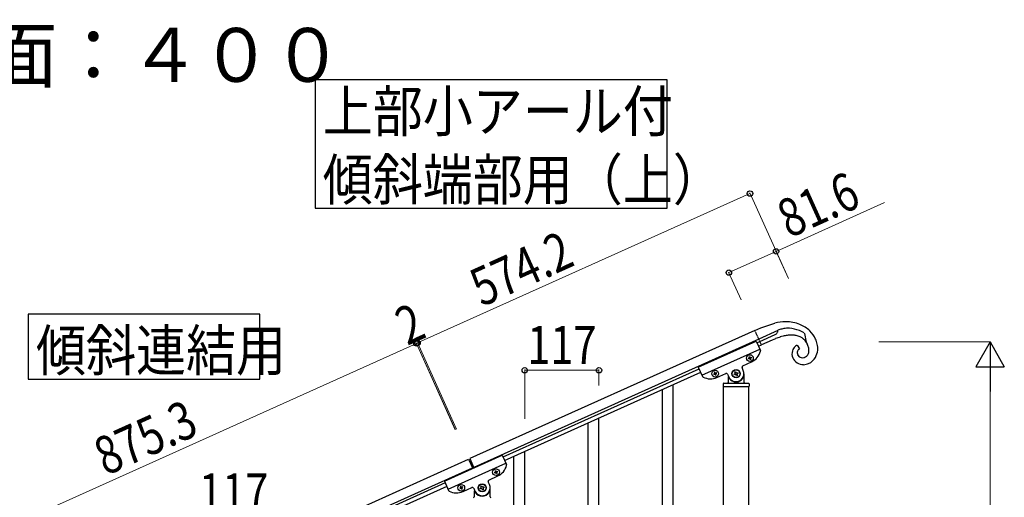
# Model space of a CAD drawing. Units: millimetres. Extents: x 0 to 8280, y 0 to 5795.
# Drawn here: x 4025 to 5576, y 2468 to 3221 of the extents above; entities that cross this region are included whole.
import ezdxf

# ---------------------------------------------------------------- set-up
doc = ezdxf.new("R2010")
doc.units = ezdxf.units.MM
doc.linetypes.add('YDIVIDE_1', pattern=[15, 10, -1, 1, -1, 1, -1])
for name, color, linetype, lineweight in [('USER1', 3, 'Continuous', 13), ('YKK_A1', 4, 'Continuous', 30), ('YKK_D', 6, 'Continuous', 13)]:
    doc.layers.add(name, color=color, linetype=linetype, lineweight=lineweight)
doc.styles.add('text-b', font='extslim2.shx', dxfattribs={"width": 0.8, "bigfont": 'extfont2.shx'})

msp = doc.modelspace()

# ---------------------------------------------------------------- linework, layer by layer
at = {"layer": 'YKK_A1', "linetype": 'Continuous', "ltscale": 0.5}
for p, q in [((5182.8, 2731), (4733.6, 2528.8)), ((5182.8, 2731), (5192, 2735.1)), ((5219.1, 2730.9), (5189, 2717.3)), ((5192, 2735.1), (5192.3, 2735.2)), ((5192.3, 2735.2), (5214.2, 2742.7)), ((5219, 2729.8), (5219.2, 2731.3)), ((5219.2, 2731.3), (5219.2, 2731.3)), ((5189, 2717.3), (4739.8, 2515.1)), ((5190.6, 2713.7), (5215, 2724.6)), ((5210.2, 2715.9), (5193.1, 2708.2)), ((5215.3, 2718), (5210.2, 2715.9)), ((5218.2, 2727.5), (5218.2, 2727.6)), ((5219, 2729.6), (5219, 2729.8)), ((5260.2, 2726.9), (5261, 2726.3)), ((5261, 2726.3), (5263.8, 2712.7)), ((5093.7, 2673.3), (5184.9, 2714.3)), ((5099.4, 2660.5), (5190.6, 2701.6)), ((5184.9, 2714.3), (5191.6, 2699.5)), ((5186.1, 2711.6), (5190.6, 2713.7)), ((5188.5, 2706.1), (5193.1, 2708.2)), ((5249.6, 2707.8), (5253.1, 2701.9)), ((5252.2, 2701.4), (5252, 2701.3)), ((5265.7, 2708.8), (5265.5, 2709.4)), ((5172.7, 2686.9), (5173.5, 2687.3)), ((5173, 2686), (5172.7, 2686.9)), ((5173.9, 2686.4), (5173, 2686)), ((5173.6, 2689.4), (5174.5, 2689.8)), ((5174, 2688.6), (5173.6, 2689.4)), ((5174.5, 2689.8), (5174.9, 2688.9)), ((5175.6, 2685.1), (5175.2, 2685.9)), ((5176.5, 2685.4), (5175.6, 2685.1)), ((5176.1, 2686.3), (5176.5, 2685.4)), ((5176.2, 2688.5), (5177, 2688.9)), ((5177.4, 2688), (5176.5, 2687.6)), ((5177, 2688.9), (5177.4, 2688)), ((5252.2, 2690), (5252.6, 2689.7)), ((5261.2, 2688.6), (5261.4, 2688.7)), ((5261.4, 2688.7), (5262.1, 2689)), ((5263.4, 2689.7), (5263.8, 2690)), ((4786.1, 2531.6), (5094.9, 2670.6)), ((5093.7, 2673.3), (5100.4, 2658.4)), ((5164.6, 2667.9), (5162.6, 2672.5)), ((5163.6, 2675.1), (5177.7, 2681.5)), ((4788.6, 2526.1), (5097.4, 2665.1)), ((5118.8, 2662.7), (5117.9, 2662.3)), ((5117.9, 2662.3), (5118.3, 2661.4)), ((5118.3, 2661.4), (5119.2, 2661.8)), ((5119.8, 2665.2), (5118.9, 2664.8)), ((5118.9, 2664.8), (5119.3, 2663.9)), ((5120.2, 2664.3), (5119.8, 2665.2)), ((5120.5, 2661.3), (5120.9, 2660.4)), ((5120.9, 2660.4), (5121.7, 2660.8)), ((5122.3, 2664.2), (5121.4, 2663.8)), ((5121.7, 2660.8), (5121.4, 2661.7)), ((5121.8, 2663), (5122.7, 2663.4)), ((5122.7, 2663.4), (5122.3, 2664.2)), ((5123, 2656.9), (5137.1, 2663.2)), ((5139.8, 2662.2), (5141.8, 2657.7)), ((5140.7, 2658.3), (5140.7, 2648.8)), ((5141.7, 2655.8), (5142, 2655.8)), ((5149.9, 2662.1), (5151.1, 2662.6)), ((5150.5, 2660.9), (5149.9, 2662.1)), ((5151.7, 2661.4), (5150.5, 2660.9)), ((5151.3, 2665.6), (5152.5, 2666.1)), ((5151.8, 2664.3), (5151.3, 2665.6)), ((5152.5, 2666.1), (5153, 2664.9)), ((5154, 2659.5), (5153.4, 2660.7)), ((5155.2, 2660.1), (5154, 2659.5)), ((5154.6, 2661.3), (5155.2, 2660.1)), ((5154.8, 2664.2), (5156, 2664.8)), ((5156.5, 2663.6), (5155.3, 2663)), ((5156, 2664.8), (5156.5, 2663.6)), ((5164.7, 2655.8), (5164.4, 2655.8)), ((5165.7, 2648.8), (5165.7, 2662.8)), ((5132.7, 2646.8), (5132.7, 2643.3)), ((5133, 2642.8), (5133, 1807.9)), ((5133, 2642.8), (5173.5, 2642.8)), ((5133.2, 2642.8), (5173.2, 2642.8)), ((5133.7, 2647.8), (5172.7, 2647.8)), ((5173.5, 1807.9), (5173.5, 2642.8)), ((5173.7, 2646.8), (5173.7, 2643.3)), ((4693.7, 2493.3), (4784.9, 2534.3)), ((4733.6, 2528.8), (4740.2, 2514.2)), ((4784.9, 2534.3), (4791.6, 2519.5)), ((3933.6, 2168.8), (4731.8, 2528)), ((3939.8, 2155.1), (4737.9, 2514.3)), ((4699.4, 2480.5), (4790.6, 2521.6)), ((4731.8, 2528), (4738.4, 2513.4)), ((4763.6, 2495.1), (4777.7, 2501.5)), ((4772.7, 2506.9), (4773.5, 2507.3)), ((4773, 2506), (4772.7, 2506.9)), ((4773.9, 2506.4), (4773, 2506)), ((4773.6, 2509.4), (4774.5, 2509.8)), ((4774, 2508.6), (4773.6, 2509.4)), ((4774.5, 2509.8), (4774.9, 2508.9)), ((4775.6, 2505.1), (4775.2, 2505.9)), ((4776.5, 2505.4), (4775.6, 2505.1)), ((4776.1, 2506.3), (4776.5, 2505.4)), ((4776.2, 2508.5), (4777, 2508.9)), ((4777.4, 2508), (4776.5, 2507.6)), ((4777, 2508.9), (4777.4, 2508)), ((4694.9, 2490.6), (3986.1, 2171.6)), ((4697.4, 2485.1), (3988.6, 2166.1)), ((4693.7, 2493.3), (4700.4, 2478.4)), ((4718.8, 2482.7), (4717.9, 2482.3)), ((4717.9, 2482.3), (4718.3, 2481.4)), ((4718.3, 2481.4), (4719.2, 2481.8)), ((4719.8, 2485.2), (4718.9, 2484.8)), ((4718.9, 2484.8), (4719.3, 2483.9)), ((4720.2, 2484.3), (4719.8, 2485.2)), ((4722.3, 2484.2), (4721.4, 2483.8)), ((4721.8, 2483), (4722.7, 2483.4)), ((4722.7, 2483.4), (4722.3, 2484.2)), ((4723, 2476.9), (4737.1, 2483.2)), ((4739.8, 2482.2), (4741.8, 2477.7)), ((4749.9, 2482.1), (4751.1, 2482.6)), ((4750.5, 2480.9), (4749.9, 2482.1)), ((4751.3, 2485.6), (4752.5, 2486.1)), ((4751.8, 2484.3), (4751.3, 2485.6)), ((4752.5, 2486.1), (4753, 2484.9)), ((4754.8, 2484.2), (4756, 2484.8)), ((4756.5, 2483.6), (4755.3, 2483)), ((4756, 2484.8), (4756.5, 2483.6)), ((4764.6, 2487.9), (4762.6, 2492.5)), ((4765.7, 2468.8), (4765.7, 2482.8)), ((4720.5, 2481.3), (4720.9, 2480.4)), ((4720.9, 2480.4), (4721.7, 2480.8)), ((4721.7, 2480.8), (4721.4, 2481.7)), ((4740.7, 2478.3), (4740.7, 2468.8)), ((4741.7, 2475.8), (4742, 2475.8)), ((4751.7, 2481.4), (4750.5, 2480.9)), ((4754, 2479.5), (4753.4, 2480.7)), ((4755.2, 2480.1), (4754, 2479.5)), ((4754.6, 2481.3), (4755.2, 2480.1)), ((4764.7, 2475.8), (4764.4, 2475.8))]:
    msp.add_line(p, q, dxfattribs=at)
at = {"layer": 'YKK_A1', "linetype": 'YDIVIDE_1', "ltscale": 0.5}
msp.add_line((5193.1, 2708.2), (5182.8, 2731), dxfattribs=at)
at = {"layer": 'YKK_A1', "linetype": 'Continuous'}
for p, q in [((5037.2, 2396.9), (5037.2, 2638.1)), ((5054.2, 2429.8), (5054.2, 2645.7)), ((4937.2, 2261.7), (4937.2, 2593.1)), ((4920.2, 2254.6), (4920.2, 2585.5)), ((4803.2, 2291.7), (4803.2, 2532.9)), ((4820.2, 2324.6), (4820.2, 2540.5))]:
    msp.add_line(p, q, dxfattribs=at)
for points in [[(4490, 3126.2), (4490, 2923.7), (5044.5, 2923.7), (5044.5, 3126.2), (4490, 3126.2)], [(4038.2, 2756.8), (4038.2, 2654.3), (4402.8, 2654.3), (4402.8, 2756.8), (4038.2, 2756.8)]]:
    msp.add_lwpolyline(points, dxfattribs=at)
at = {"layer": 'YKK_A1', "linetype": 'Continuous', "ltscale": 0.5}
for centre, radius in [((5175, 2687.4), 5.3), ((5120.3, 2662.8), 5.3), ((5153.2, 2662.8), 6.5), ((5153.2, 2662.8), 6), ((4775, 2507.4), 5.3), ((4720.3, 2482.8), 5.3), ((4753.2, 2482.8), 6.5), ((4753.2, 2482.8), 6)]:
    msp.add_circle(centre, radius, dxfattribs=at)
for centre, radius, start, end in [((5232.8, 2658.1), 86.6, 90.9319, 102.3816), ((5247.1, 2664.1), 72.8, 110.2469, 112.5387), ((5218.4, 2731.3), 0.75, 3.0573, 5.3491), ((5234.7, 2693.2), 41.2, 98.8841, 108.0465), ((5235.2, 2678.9), 55.5, 87.9411, 97.1035), ((5230.7, 2681.1), 63.7, 68.8239, 89.395), ((5232.8, 2676.6), 57.9, 69.669, 85.6857), ((5222, 2658.4), 78.8, 64.621, 66.9128), ((5233.7, 2692.3), 52.1, 46.8692, 67.4402), ((5233.6, 2695.5), 49.9, 26.0005, 44.2962), ((5211.5, 2731.6), 7.82, 295.8814, 327.7598), ((5283, 2537.1), 193.2, 108.2084, 110.5002), ((5209.7, 2732.1), 9.63, 332.3513, 336.9344), ((5207.9, 2732.4), 11.4, 338.8873, 345.7608), ((5256.1, 2607.5), 118, 104.1767, 106.4685), ((5245.6, 2642.7), 81.3, 98.534, 103.1171), ((5242.6, 2650.4), 73.3, 92.4983, 97.0813), ((5240.5, 2655.6), 68, 88.6263, 90.918), ((5239.5, 2674.8), 48.8, 80.0326, 86.906), ((5240.8, 2690), 33.6, 66.312, 77.7617), ((5243.7, 2698.9), 24.4, 34.4544, 64.082), ((5221.2, 2664.8), 73.4, 59.5837, 61.8754), ((5228.2, 2682.4), 54.8, 54.3567, 56.6484), ((5213.7, 2684.3), 57.5, 25.8085, 32.6819), ((5230.8, 2697), 51.8, 13.9604, 23.1228), ((5189.7, 2698.6), 2, 345.73, 24.23), ((5260.8, 2692.4), 20, 149.6613, 161.1109), ((5256.6, 2694.2), 15.4, 122.3428, 147.452), ((5257.1, 2691.9), 17.6, 115.3777, 119.9608), ((5256.8, 2695.7), 7.41, 141.2979, 159.5936), ((5258.3, 2693.9), 9.74, 133.7895, 138.3726), ((5256.6, 2695.3), 7.53, 127.4493, 132.0324), ((5255.9, 2695.9), 6.66, 115.2242, 124.3866), ((5228, 2693), 40.9, 18.2419, 22.825), ((5232, 2695.4), 36.5, 11.988, 16.571), ((5240.8, 2698.1), 27.2, 5.603, 10.1861), ((5238.4, 2699.2), 29.6, 358.5167, 3.0998), ((5251.8, 2702.9), 30.1, 331.5514, 354.3938), ((5241.6, 2701.7), 40.3, 357.3954, 11.1299), ((5173.1, 2688.2), 0.96, 294.23, 24.23), ((5174.3, 2685.5), 0.96, 24.23, 114.23), ((5175.8, 2689.3), 0.96, 204.23, 294.23), ((5176.9, 2686.7), 0.96, 114.23, 204.23), ((5167.4, 2704.3), 25, 294.23, 345.73), ((5257.8, 2694.1), 16.6, 163.4933, 202.0855), ((5259.6, 2696), 18.9, 205.1643, 269.8529), ((5257.5, 2695.9), 7.96, 162.8662, 203.6821), ((5258, 2696.4), 8.64, 205.1247, 227.9671), ((5257.8, 2697), 9.02, 234.1476, 281.5867), ((5255.1, 2707.9), 20.3, 282.9441, 287.5272), ((5256.8, 2700.1), 12.3, 295.5958, 302.4693), ((5252, 2705.1), 19.2, 307.9882, 310.28), ((5256.9, 2698.5), 11, 313.0821, 338.1913), ((5253.4, 2699.4), 14.6, 340.2107, 356.2274), ((5255.9, 2702.6), 26.5, 295.9143, 327.7927), ((5153.2, 2662.8), 12.5, 204.23, 24.23), ((5164.4, 2673.3), 2, 114.23, 204.23), ((5258.6, 2699.7), 22.7, 272.4973, 293.0684), ((5102.2, 2659.2), 2, 204.23, 242.73), ((5112.7, 2679.7), 25, 242.73, 294.23), ((5118.4, 2663.5), 0.96, 294.23, 24.23), ((5119.6, 2660.9), 0.96, 24.23, 114.23), ((5121, 2664.7), 0.96, 204.23, 294.23), ((5122.2, 2662.1), 0.96, 114.23, 204.23), ((5137.9, 2661.4), 2, 24.23, 114.23), ((5141.7, 2654.8), 1, 90, 180), ((5142, 2655.3), 0.5, 33.749, 90), ((5153.2, 2662.8), 13, 213.749, 326.251), ((5150.6, 2663.8), 1.32, 294.23, 24.23), ((5152.2, 2660.2), 1.32, 24.23, 114.23), ((5154.2, 2665.4), 1.32, 204.23, 294.23), ((5155.8, 2661.8), 1.32, 114.23, 204.23), ((5164.4, 2655.3), 0.5, 90, 146.251), ((5164.7, 2654.8), 1, 0, 90), ((5133.7, 2646.8), 1, 90, 180), ((5133.2, 2643.3), 0.5, 180, 270), ((5139.7, 2648.8), 1, 270, 0), ((5166.7, 2648.8), 1, 180, 270), ((5172.7, 2646.8), 1, 0, 90), ((5173.2, 2643.3), 0.5, 270, 0), ((4767.4, 2524.3), 25, 294.23, 345.73), ((4789.7, 2518.6), 2, 345.73, 24.23), ((4773.1, 2508.2), 0.96, 294.23, 24.23), ((4774.3, 2505.5), 0.96, 24.23, 114.23), ((4775.8, 2509.3), 0.96, 204.23, 294.23), ((4776.9, 2506.7), 0.96, 114.23, 204.23), ((4718.4, 2483.5), 0.96, 294.23, 24.23), ((4719.6, 2480.9), 0.96, 24.23, 114.23), ((4721, 2484.7), 0.96, 204.23, 294.23), ((4722.2, 2482.1), 0.96, 114.23, 204.23), ((4737.9, 2481.4), 2, 24.23, 114.23), ((4753.2, 2482.8), 12.5, 204.23, 24.23), ((4750.6, 2483.8), 1.32, 294.23, 24.23), ((4754.2, 2485.4), 1.32, 204.23, 294.23), ((4755.8, 2481.8), 1.32, 114.23, 204.23), ((4764.4, 2493.3), 2, 114.23, 204.23), ((4702.2, 2479.2), 2, 204.23, 242.73), ((4712.7, 2499.7), 25, 242.73, 294.23), ((4739.7, 2468.8), 1, 270, 0), ((4741.7, 2474.8), 1, 90, 180), ((4742, 2475.3), 0.5, 33.749, 90), ((4753.2, 2482.8), 13, 213.749, 326.251), ((4752.2, 2480.2), 1.32, 24.23, 114.23), ((4764.4, 2475.3), 0.5, 90, 146.251), ((4764.7, 2474.8), 1, 0, 90), ((4766.7, 2468.8), 1, 180, 270)]:
    msp.add_arc(centre, radius, start, end, dxfattribs=at)
at = {"layer": 'YKK_D'}
for p, q in [((5235.5, 2812.8), (5174.7, 2947.8)), ((5175.1, 2946.9), (4651.5, 2711.2)), ((5216.2, 2855.7), (5387.1, 2932.6)), ((5141.8, 2822.2), (5216.2, 2855.7)), ((5235.5, 2812.8), (5215.8, 2856.6)), ((5161.1, 2779.3), (5141.4, 2823.1)), ((3851.5, 2351.2), (4649.7, 2710.4)), ((4710.9, 2574.5), (4649.3, 2711.3)), ((4710.4, 2575.4), (4649.3, 2711.3)), ((4649.7, 2710.4), (4651.5, 2711.2)), ((4712.7, 2575.3), (4651.1, 2712.1)), ((4712.3, 2576.2), (4651.1, 2712.1)), ((5378.1, 2712.8), (5554.2, 2712.8)), ((4820.2, 2591.4), (4820.2, 2669.2)), ((4820.2, 2668.2), (4937.2, 2668.2)), ((4937.2, 2644), (4937.2, 2669.2)), ((5553.2, 1757.8), (5553.2, 2667.8))]:
    msp.add_line(p, q, dxfattribs=at)
at = {"layer": 'YKK_D', "lineweight": -2}
for p, q in [((5553.2, 2712.8), (5530.7, 2673.8)), ((5553.2, 2712.8), (5575.7, 2673.8)), ((5553.2, 2712.8), (5553.2, 2634.9)), ((5530.7, 2673.8), (5575.7, 2673.8))]:
    msp.add_line(p, q, dxfattribs=at)
at = {"layer": 'YKK_D', "linetype": 'ByBlock', "lineweight": -2}
for centre in [(5175.1, 2946.9), (5216.2, 2855.7), (5141.8, 2822.2), (4649.7, 2710.4), (4649.7, 2710.4), (4651.5, 2711.2), (4651.5, 2711.2), (4820.2, 2668.2), (4937.2, 2668.2)]:
    msp.add_circle(centre, 4.25, dxfattribs=at)

# ---------------------------------------------------------------- texts
at = {"layer": 'USER1', "style": 'text-b', "width": 0.970588}
msp.add_text('④蹴上げ：１８０，踏面：４００', height=85, dxfattribs=at).set_placement((2846.3, 3123))
at = {"layer": 'YKK_A1', "style": 'text-b'}
for s, width, p in [('上部小アール付', 0.8929, (4502, 3044.4)), ('傾斜端部用（上）', 0.89291, (4502, 2936.6)), ('傾斜連結用', 0.89291, (4050.3, 2667.2))]:
    msp.add_text(s, height=64.68, dxfattribs=dict(at, width=width)).set_placement(p)
at = {"layer": 'YKK_D', "style": 'text-b', "width": 0.8}
for s, rotation, p in [('81.6', 24.23, (5236.7, 2875.9)), ('574.2', 24.23, (4752.5, 2767.6)), ('2', 24.2301, (4635, 2706.5)), ('875.3', 24.23, (4160.4, 2501.2))]:
    msp.add_text(s, height=60, rotation=rotation, dxfattribs=at).set_placement(p)
for p in [(4824.3, 2678.2), (4307.3, 2445.6)]:
    msp.add_text('117', height=60, dxfattribs=at).set_placement(p)

doc.saveas('drawing.dxf')
